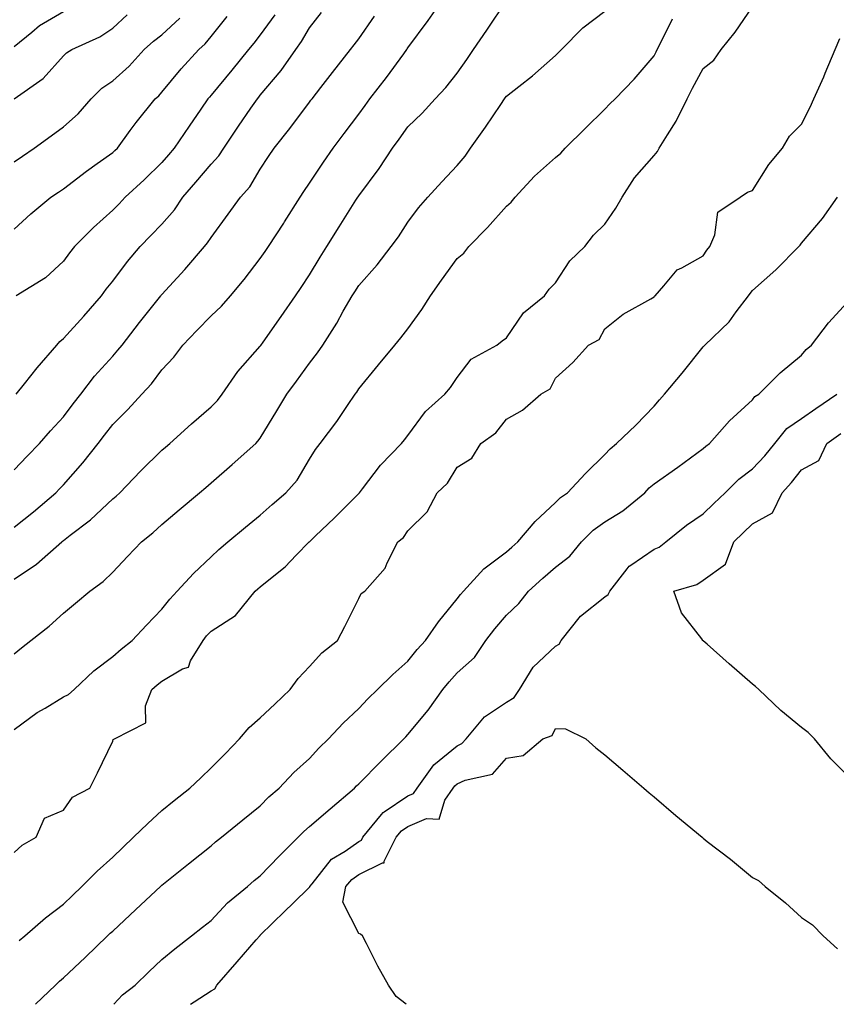
# Model space of a CAD drawing. Units: inches. Extents: x 939443 to 942083, y 7287338 to 7289978.
# Drawn here: x 940849 to 941015, y 7287338 to 7287538 of the extents above; entities that cross this region are included whole.
import ezdxf

# ---------------------------------------------------------------- set-up
doc = ezdxf.new("R2010")
doc.units = ezdxf.units.IN
doc.header["$MEASUREMENT"] = 0
doc.layers.add('Contour_93947287', color=7, linetype='Continuous', true_color=0xc72912)

msp = doc.modelspace()

# ---------------------------------------------------------------- linework, layer by layer
at = {"layer": 'Contour_93947287'}
for points in [[(940848.05, 7287434.9, 3191), (940851.93, 7287438.04, 3191), (940856.52, 7287441.92, 3191), (940857.26, 7287442.71, 3191), (940858.05, 7287443.52, 3191), (940862.01, 7287447.96, 3191), (940865.07, 7287451.92, 3191), (940866.36, 7287453.61, 3191), (940868.05, 7287455.77, 3191), (940871.16, 7287458.81, 3191), (940873.99, 7287461.92, 3191), (940875.93, 7287464.04, 3191), (940878.05, 7287466.87, 3191), (940880.51, 7287469.46, 3191), (940882.31, 7287471.92, 3191), (940885.13, 7287474.84, 3191), (940888.05, 7287477.84, 3191), (940890.15, 7287479.82, 3191), (940892.01, 7287481.92, 3191), (940894.76, 7287485.21, 3191), (940898.05, 7287489.49, 3191), (940899.04, 7287490.93, 3191), (940899.69, 7287491.92, 3191), (940902.81, 7287496.68, 3191), (940903, 7287496.97, 3191), (940906.14, 7287501.92, 3191), (940906.89, 7287503.08, 3191), (940908.05, 7287504.81, 3191), (940910.9, 7287509.07, 3191), (940912.88, 7287511.92, 3191), (940915.12, 7287514.85, 3191), (940918.05, 7287518.8, 3191), (940919.38, 7287520.59, 3191), (940920.34, 7287521.92, 3191), (940923.68, 7287526.29, 3191), (940927.21, 7287531.08, 3191), (940927.84, 7287531.92, 3191), (940927.92, 7287532.05, 3191), (940928.05, 7287532.27, 3191), (940932.15, 7287537.82, 3191), (940935.03, 7287541.92, 3191)], [(940848.05, 7287424.33, 3190), (940852.6, 7287427.37, 3190), (940857.69, 7287431.92, 3190), (940857.88, 7287432.09, 3190), (940858.05, 7287432.22, 3190), (940859.42, 7287433.29, 3190), (940863.54, 7287436.43, 3190), (940868.05, 7287440.66, 3190), (940868.74, 7287441.23, 3190), (940869.48, 7287441.92, 3190), (940873.7, 7287446.27, 3190), (940878.05, 7287450.55, 3190), (940878.79, 7287451.18, 3190), (940879.66, 7287451.92, 3190), (940884.08, 7287455.89, 3190), (940888.05, 7287459.34, 3190), (940889.32, 7287460.65, 3190), (940890.3, 7287461.92, 3190), (940893.46, 7287466.51, 3190), (940898.05, 7287471.69, 3190), (940898.15, 7287471.82, 3190), (940898.61, 7287472.48, 3190), (940902.27, 7287477.7, 3190), (940905.21, 7287481.92, 3190), (940906.36, 7287483.61, 3190), (940908.05, 7287486.19, 3190), (940910.22, 7287489.75, 3190), (940911.59, 7287491.92, 3190), (940914.06, 7287495.91, 3190), (940917.46, 7287501.33, 3190), (940917.84, 7287501.92, 3190), (940917.92, 7287502.05, 3190), (940918.05, 7287502.23, 3190), (940922.19, 7287507.78, 3190), (940924.92, 7287511.92, 3190), (940926.25, 7287513.72, 3190), (940928.05, 7287516.21, 3190), (940930.95, 7287519.02, 3190), (940933.61, 7287521.92, 3190), (940935.76, 7287524.21, 3190), (940938.05, 7287527.12, 3190), (940940.03, 7287529.94, 3190), (940941.38, 7287531.92, 3190), (940944.07, 7287535.9, 3190), (940948.05, 7287541.82, 3190)], [(940848.05, 7287368.84, 3187), (940849.63, 7287370.34, 3187), (940852.51, 7287371.92, 3187), (940854.19, 7287375.78, 3187), (940858.05, 7287377.43, 3187), (940859.88, 7287380.09, 3187), (940863.44, 7287381.92, 3187), (940864.95, 7287385.02, 3187), (940868.05, 7287391.46, 3187), (940868.16, 7287391.81, 3187), (940868.44, 7287391.92, 3187), (940874.81, 7287395.16, 3187), (940874.73, 7287398.6, 3187), (940876.02, 7287401.92, 3187), (940877.1, 7287402.87, 3187), (940878.05, 7287403.63, 3187), (940882.25, 7287406.12, 3187), (940883.46, 7287406.51, 3187), (940883.89, 7287407.76, 3187), (940886.41, 7287411.92, 3187), (940887.14, 7287412.83, 3187), (940888.05, 7287413.78, 3187), (940893.02, 7287416.95, 3187), (940897.02, 7287421.92, 3187), (940897.56, 7287422.41, 3187), (940898.05, 7287422.83, 3187), (940902.82, 7287426.69, 3187), (940903.08, 7287426.89, 3187), (940905.37, 7287429.24, 3187), (940907.99, 7287431.92, 3187), (940908.02, 7287431.95, 3187), (940908.05, 7287431.97, 3187), (940909.2, 7287433.07, 3187), (940913.14, 7287436.83, 3187), (940918.05, 7287441.74, 3187), (940918.15, 7287441.82, 3187), (940918.22, 7287441.92, 3187), (940918.82, 7287442.69, 3187), (940922.48, 7287447.49, 3187), (940926.75, 7287451.92, 3187), (940927.32, 7287452.65, 3187), (940928.05, 7287453.56, 3187), (940931.59, 7287458.38, 3187), (940935.57, 7287461.92, 3187), (940936.68, 7287463.29, 3187), (940938.05, 7287465.31, 3187), (940940.93, 7287469.04, 3187), (940946.1, 7287471.92, 3187), (940947.19, 7287472.78, 3187), (940948.05, 7287473.38, 3187), (940951.51, 7287478.46, 3187), (940955.78, 7287481.92, 3187), (940956.72, 7287483.25, 3187), (940958.05, 7287484.56, 3187), (940960.96, 7287489.01, 3187), (940963.99, 7287491.92, 3187), (940965.74, 7287494.23, 3187), (940968.05, 7287496.46, 3187), (940970.28, 7287499.69, 3187), (940971.57, 7287501.92, 3187), (940974.12, 7287505.85, 3187), (940978.05, 7287510.39, 3187), (940978.77, 7287511.2, 3187), (940979.11, 7287511.92, 3187), (940980.77, 7287514.64, 3187), (940982.56, 7287517.41, 3187), (940984.81, 7287521.92, 3187), (940985.9, 7287524.07, 3187), (940988.05, 7287528.1, 3187), (940990.18, 7287529.79, 3187), (940991.69, 7287531.92, 3187), (940994.52, 7287535.45, 3187), (940998.05, 7287540.6, 3187)], [(940848.05, 7287409.21, 3189), (940849.54, 7287410.43, 3189), (940851.39, 7287411.92, 3189), (940855.13, 7287414.84, 3189), (940858.05, 7287417.42, 3189), (940860.51, 7287419.46, 3189), (940863.44, 7287421.92, 3189), (940866.11, 7287423.86, 3189), (940868.05, 7287425.79, 3189), (940871.04, 7287428.93, 3189), (940873.93, 7287431.92, 3189), (940876.2, 7287433.77, 3189), (940878.05, 7287435.49, 3189), (940881.53, 7287438.44, 3189), (940885.71, 7287441.92, 3189), (940886.98, 7287442.99, 3189), (940888.05, 7287443.91, 3189), (940892.35, 7287447.62, 3189), (940897.13, 7287451.92, 3189), (940897.58, 7287452.39, 3189), (940898.05, 7287453.02, 3189), (940901.39, 7287458.58, 3189), (940903.47, 7287461.92, 3189), (940905.4, 7287464.57, 3189), (940908.05, 7287468.21, 3189), (940909.67, 7287470.3, 3189), (940910.74, 7287471.92, 3189), (940913.6, 7287476.37, 3189), (940914.92, 7287478.8, 3189), (940916.72, 7287481.92, 3189), (940917.23, 7287482.74, 3189), (940918.05, 7287484.04, 3189), (940921.78, 7287488.19, 3189), (940924.62, 7287491.92, 3189), (940926.1, 7287493.87, 3189), (940928.05, 7287496.89, 3189), (940930.21, 7287499.76, 3189), (940932.06, 7287501.92, 3189), (940934.91, 7287505.06, 3189), (940938.05, 7287508.38, 3189), (940939.66, 7287510.31, 3189), (940940.74, 7287511.92, 3189), (940943.81, 7287516.16, 3189), (940946.9, 7287520.77, 3189), (940947.68, 7287521.92, 3189), (940947.84, 7287522.13, 3189), (940948.05, 7287522.46, 3189), (940950.55, 7287524.42, 3189), (940953.37, 7287526.6, 3189), (940958.05, 7287530.75, 3189), (940958.63, 7287531.34, 3189), (940959.24, 7287531.92, 3189), (940963.61, 7287536.36, 3189), (940968.05, 7287539.7, 3189)], [(940848.05, 7287532.55, 3198), (940851.6, 7287535.47, 3198), (940853.17, 7287536.8, 3198), (940858.05, 7287539.69, 3198)], [(940848.05, 7287521.92, 3197), (940853.92, 7287526.05, 3197), (940858.05, 7287530.63, 3197), (940858.69, 7287531.28, 3197), (940859.77, 7287531.92, 3197), (940865.44, 7287534.53, 3197), (940868.05, 7287536.28, 3197), (940871.01, 7287538.96, 3197)], [(940848.05, 7287446.55, 3192), (940850.66, 7287449.31, 3192), (940853.2, 7287451.92, 3192), (940855.45, 7287454.52, 3192), (940858.05, 7287457.33, 3192), (940860.03, 7287459.94, 3192), (940861.58, 7287461.92, 3192), (940864.36, 7287465.61, 3192), (940868.05, 7287469.68, 3192), (940869.12, 7287470.85, 3192), (940869.95, 7287471.92, 3192), (940873.49, 7287476.48, 3192), (940877.04, 7287480.91, 3192), (940877.84, 7287481.92, 3192), (940877.93, 7287482.04, 3192), (940878.05, 7287482.17, 3192), (940882.73, 7287487.24, 3192), (940886.69, 7287491.92, 3192), (940887.32, 7287492.65, 3192), (940888.05, 7287493.78, 3192), (940891.49, 7287498.48, 3192), (940894, 7287501.92, 3192), (940895.91, 7287504.06, 3192), (940898.05, 7287507.61, 3192), (940899.73, 7287510.24, 3192), (940900.85, 7287511.92, 3192), (940904.08, 7287515.89, 3192), (940908.05, 7287521.25, 3192), (940908.34, 7287521.63, 3192), (940908.56, 7287521.92, 3192), (940910.37, 7287524.24, 3192), (940912.72, 7287527.25, 3192), (940916.38, 7287531.92, 3192), (940917.1, 7287532.87, 3192), (940918.05, 7287534.12, 3192), (940921.25, 7287538.72, 3192)], [(940848.05, 7287495.46, 3195), (940851.43, 7287498.54, 3195), (940855.49, 7287501.92, 3195), (940857.01, 7287502.96, 3195), (940858.05, 7287503.67, 3195), (940862.72, 7287507.25, 3195), (940864.92, 7287508.79, 3195), (940868.05, 7287511.01, 3195), (940868.52, 7287511.45, 3195), (940869, 7287511.92, 3195), (940871.62, 7287515.49, 3195), (940872.82, 7287517.15, 3195), (940876.67, 7287521.92, 3195), (940877.41, 7287522.56, 3195), (940878.05, 7287523.28, 3195), (940881.98, 7287527.99, 3195), (940885.53, 7287531.92, 3195), (940886.85, 7287533.12, 3195), (940888.05, 7287534.6, 3195), (940891.33, 7287538.64, 3195)], [(940848.46, 7287461.92, 3193), (940850.13, 7287464, 3193), (940852.72, 7287467.25, 3193), (940856.7, 7287471.92, 3193), (940857.32, 7287472.65, 3193), (940858.05, 7287473.22, 3193), (940862.2, 7287477.77, 3193), (940865.76, 7287481.92, 3193), (940866.74, 7287483.23, 3193), (940868.05, 7287484.87, 3193), (940871.09, 7287488.88, 3193), (940873.61, 7287491.92, 3193), (940875.81, 7287494.16, 3193), (940878.05, 7287496.48, 3193), (940880.59, 7287499.38, 3193), (940882.33, 7287501.92, 3193), (940884.97, 7287505, 3193), (940888.05, 7287508.64, 3193), (940889.61, 7287510.36, 3193), (940890.63, 7287511.92, 3193), (940893.6, 7287516.37, 3193), (940896.15, 7287520.02, 3193), (940897.46, 7287521.92, 3193), (940897.73, 7287522.24, 3193), (940898.05, 7287522.64, 3193), (940902.28, 7287527.69, 3193), (940905.26, 7287531.92, 3193), (940906.41, 7287533.56, 3193), (940908.05, 7287536.34, 3193), (940910.48, 7287539.49, 3193)], [(940901, 7287538.97, 3194), (940898.05, 7287534.91, 3194), (940896.73, 7287533.24, 3194), (940895.66, 7287531.92, 3194), (940892.25, 7287527.72, 3194), (940888.05, 7287522.66, 3194), (940887.7, 7287522.27, 3194), (940887.41, 7287521.92, 3194), (940885.94, 7287519.81, 3194), (940883.57, 7287516.4, 3194), (940880.53, 7287511.92, 3194), (940879.4, 7287510.57, 3194), (940878.05, 7287509.02, 3194), (940874.47, 7287505.5, 3194), (940870.62, 7287501.92, 3194), (940869.36, 7287500.61, 3194), (940868.05, 7287499.29, 3194), (940864.16, 7287495.81, 3194), (940860.29, 7287491.92, 3194), (940859.3, 7287490.67, 3194), (940858.05, 7287488.97, 3194), (940854.38, 7287485.59, 3194), (940848.47, 7287481.92, 3194)], [(940848.05, 7287509.12, 3196), (940849.72, 7287510.25, 3196), (940852.13, 7287511.92, 3196), (940855.56, 7287514.41, 3196), (940858.05, 7287516.22, 3196), (940861.07, 7287518.9, 3196), (940863.67, 7287521.92, 3196), (940865.87, 7287524.1, 3196), (940868.05, 7287525.56, 3196), (940871.4, 7287528.57, 3196), (940874.48, 7287531.92, 3196), (940876.34, 7287533.63, 3196), (940878.05, 7287534.91, 3196), (940881.69, 7287538.28, 3196)], [(940848.05, 7287393.83, 3188), (940852.7, 7287397.27, 3188), (940854.31, 7287398.18, 3188), (940858.05, 7287400.44, 3188), (940859.06, 7287400.91, 3188), (940860.22, 7287401.92, 3188), (940864.22, 7287405.75, 3188), (940868.05, 7287408.63, 3188), (940869.81, 7287410.16, 3188), (940872.02, 7287411.92, 3188), (940874.95, 7287415.02, 3188), (940878.05, 7287418.26, 3188), (940879.66, 7287420.31, 3188), (940881.19, 7287421.92, 3188), (940884.49, 7287425.48, 3188), (940888.05, 7287428.9, 3188), (940889.61, 7287430.36, 3188), (940891.48, 7287431.92, 3188), (940895.07, 7287434.9, 3188), (940898.05, 7287437.35, 3188), (940900.45, 7287439.52, 3188), (940903.26, 7287441.92, 3188), (940905.51, 7287444.46, 3188), (940908.05, 7287448.75, 3188), (940909.28, 7287450.69, 3188), (940910.2, 7287451.92, 3188), (940913.59, 7287456.38, 3188), (940915.75, 7287459.62, 3188), (940917.32, 7287461.92, 3188), (940917.64, 7287462.33, 3188), (940918.05, 7287462.99, 3188), (940922.09, 7287467.88, 3188), (940925.39, 7287471.92, 3188), (940926.59, 7287473.38, 3188), (940928.05, 7287475.19, 3188), (940930.87, 7287479.1, 3188), (940932.63, 7287481.92, 3188), (940934.86, 7287485.11, 3188), (940938.05, 7287489.47, 3188), (940939.41, 7287490.56, 3188), (940940.39, 7287491.92, 3188), (940944.21, 7287495.76, 3188), (940948.05, 7287500.09, 3188), (940949.04, 7287500.93, 3188), (940949.82, 7287501.92, 3188), (940953.74, 7287506.23, 3188), (940958.05, 7287510.02, 3188), (940959.09, 7287510.88, 3188), (940959.99, 7287511.92, 3188), (940964.06, 7287515.91, 3188), (940968.05, 7287519.85, 3188), (940969.08, 7287520.89, 3188), (940970.17, 7287521.92, 3188), (940974.04, 7287525.93, 3188), (940978.05, 7287530.64, 3188), (940978.47, 7287531.5, 3188), (940978.69, 7287531.92, 3188), (940979.34, 7287533.21, 3188), (940981.81, 7287538.16, 3188)], [(940849.03, 7287350.94, 3186), (940850.18, 7287351.92, 3186), (940854.41, 7287355.56, 3186), (940858.05, 7287358.36, 3186), (940859.88, 7287360.09, 3186), (940861.8, 7287361.92, 3186), (940864.92, 7287365.05, 3186), (940868.05, 7287367.92, 3186), (940870.11, 7287369.86, 3186), (940872.3, 7287371.92, 3186), (940875.22, 7287374.75, 3186), (940878.05, 7287377.35, 3186), (940880.58, 7287379.39, 3186), (940883.73, 7287381.92, 3186), (940885.96, 7287384.01, 3186), (940888.05, 7287386.04, 3186), (940891.01, 7287388.96, 3186), (940893.85, 7287391.92, 3186), (940895.76, 7287394.21, 3186), (940898.05, 7287396.21, 3186), (940900.99, 7287398.98, 3186), (940904.11, 7287401.92, 3186), (940905.76, 7287404.21, 3186), (940908.05, 7287406.64, 3186), (940910.55, 7287409.42, 3186), (940913.75, 7287411.92, 3186), (940915.24, 7287414.73, 3186), (940918.05, 7287420.46, 3186), (940918.55, 7287421.42, 3186), (940919.28, 7287421.92, 3186), (940923.4, 7287426.57, 3186), (940923.83, 7287427.7, 3186), (940925.99, 7287431.92, 3186), (940927.15, 7287432.82, 3186), (940928.05, 7287434.2, 3186), (940931.93, 7287438.04, 3186), (940934, 7287441.92, 3186), (940936.08, 7287443.89, 3186), (940938.05, 7287447.11, 3186), (940941.02, 7287448.95, 3186), (940942.84, 7287451.92, 3186), (940945.91, 7287454.06, 3186), (940948.05, 7287456.86, 3186), (940951.31, 7287458.66, 3186), (940955.04, 7287461.92, 3186), (940956.95, 7287463.02, 3186), (940958.05, 7287465.2, 3186), (940961.59, 7287468.38, 3186), (940964.77, 7287471.92, 3186), (940966.9, 7287473.07, 3186), (940968.05, 7287475.18, 3186), (940971.76, 7287478.21, 3186), (940977.43, 7287481.3, 3186), (940978.05, 7287481.68, 3186), (940978.15, 7287481.82, 3186), (940978.29, 7287481.92, 3186), (940980.07, 7287483.94, 3186), (940982.77, 7287487.2, 3186), (940983.73, 7287487.6, 3186), (940988.05, 7287490.05, 3186), (940988.8, 7287491.17, 3186), (940989.4, 7287491.92, 3186), (940990.44, 7287494.31, 3186), (940991.04, 7287498.93, 3186), (940995.56, 7287501.92, 3186), (940997.03, 7287502.94, 3186), (940998.05, 7287503.32, 3186), (941001.4, 7287508.57, 3186), (941004.13, 7287511.92, 3186), (941005.6, 7287514.37, 3186), (941008.05, 7287516.81, 3186), (941009.76, 7287520.21, 3186), (941010.54, 7287521.92, 3186), (941012.55, 7287526.42, 3186), (941012.86, 7287527.11, 3186), (941014.85, 7287531.92, 3186), (941015.78, 7287534.19, 3186)], [(940852.34, 7287338, 3185), (940856.46, 7287341.92, 3185), (940857.28, 7287342.69, 3185), (940858.05, 7287343.35, 3185), (940862.45, 7287347.52, 3185), (940867.03, 7287351.92, 3185), (940867.55, 7287352.42, 3185), (940868.05, 7287352.88, 3185), (940872.73, 7287357.24, 3185), (940877.77, 7287361.92, 3185), (940878.05, 7287362.18, 3185), (940879.41, 7287363.28, 3185), (940883.45, 7287366.52, 3185), (940888.05, 7287370.22, 3185), (940888.96, 7287371.01, 3185), (940890.16, 7287371.92, 3185), (940894.52, 7287375.45, 3185), (940898.05, 7287378.32, 3185), (940899.81, 7287380.16, 3185), (940901.91, 7287381.92, 3185), (940904.89, 7287385.08, 3185), (940908.05, 7287387.96, 3185), (940909.97, 7287390, 3185), (940911.94, 7287391.92, 3185), (940914.89, 7287395.08, 3185), (940918.05, 7287398.11, 3185), (940919.92, 7287400.05, 3185), (940921.86, 7287401.92, 3185), (940924.97, 7287405, 3185), (940928.05, 7287407.69, 3185), (940929.93, 7287410.04, 3185), (940931.6, 7287411.92, 3185), (940934.27, 7287415.7, 3185), (940938.05, 7287420.34, 3185), (940938.73, 7287421.24, 3185), (940939.31, 7287421.92, 3185), (940943.5, 7287426.47, 3185), (940948.05, 7287429.88, 3185), (940949.13, 7287430.84, 3185), (940950.36, 7287431.92, 3185), (940953.89, 7287436.08, 3185), (940958.05, 7287439.96, 3185), (940959.04, 7287440.93, 3185), (940960.47, 7287441.92, 3185), (940964.13, 7287445.84, 3185), (940968.05, 7287449.68, 3185), (940969.12, 7287450.85, 3185), (940970.44, 7287451.92, 3185), (940974.34, 7287455.63, 3185), (940978.05, 7287459.53, 3185), (940979.2, 7287460.77, 3185), (940980.15, 7287461.92, 3185), (940983.78, 7287466.19, 3185), (940988.05, 7287471.56, 3185), (940988.39, 7287471.92, 3185), (940993.32, 7287476.65, 3185), (940994.77, 7287478.64, 3185), (940997.27, 7287481.92, 3185), (940997.59, 7287482.38, 3185), (940998.05, 7287482.96, 3185), (941002.79, 7287487.18, 3185), (941007.46, 7287491.92, 3185), (941007.75, 7287492.22, 3185), (941008.05, 7287492.59, 3185), (941012.32, 7287497.65, 3185), (941015.32, 7287501.92, 3185)], [(940868.3, 7287338, 3184), (940870.06, 7287339.91, 3184), (940872.59, 7287341.92, 3184), (940875.4, 7287344.57, 3184), (940878.05, 7287347.09, 3184), (940880.69, 7287349.28, 3184), (940884.1, 7287351.92, 3184), (940886.32, 7287353.65, 3184), (940888.05, 7287355.04, 3184), (940891.36, 7287358.61, 3184), (940895.43, 7287361.92, 3184), (940896.83, 7287363.14, 3184), (940898.05, 7287364.08, 3184), (940901.85, 7287368.12, 3184), (940905.76, 7287371.92, 3184), (940906.88, 7287373.09, 3184), (940908.05, 7287374.09, 3184), (940912.24, 7287377.73, 3184), (940917.18, 7287381.92, 3184), (940917.6, 7287382.37, 3184), (940918.05, 7287382.81, 3184), (940922.6, 7287387.37, 3184), (940927.19, 7287391.92, 3184), (940927.61, 7287392.36, 3184), (940928.05, 7287392.78, 3184), (940932.19, 7287397.78, 3184), (940935.13, 7287401.92, 3184), (940936.44, 7287403.53, 3184), (940938.05, 7287405.33, 3184), (940941.55, 7287408.42, 3184), (940943.87, 7287411.92, 3184), (940945.69, 7287414.28, 3184), (940948.05, 7287417.04, 3184), (940950.56, 7287419.41, 3184), (940952.52, 7287421.92, 3184), (940955.44, 7287424.53, 3184), (940958.05, 7287426.8, 3184), (940960.93, 7287429.04, 3184), (940963.3, 7287431.92, 3184), (940965.69, 7287434.28, 3184), (940968.05, 7287436.01, 3184), (940971.74, 7287438.23, 3184), (940976.19, 7287441.92, 3184), (940977.08, 7287442.89, 3184), (940978.05, 7287443.69, 3184), (940982.87, 7287447.1, 3184), (940984.19, 7287448.06, 3184), (940988.05, 7287450.88, 3184), (940988.58, 7287451.39, 3184), (940989.33, 7287451.92, 3184), (940993.42, 7287456.55, 3184), (940998.05, 7287460.77, 3184), (940998.54, 7287461.43, 3184), (940999.37, 7287461.92, 3184), (941003.68, 7287466.29, 3184), (941008.05, 7287469.85, 3184), (941008.98, 7287470.99, 3184), (941010.04, 7287471.92, 3184), (941013.52, 7287476.45, 3184), (941018.05, 7287481.39, 3184)], [(940883.89, 7287338, 3183), (940884.62, 7287338.49, 3183), (940888.05, 7287340.75, 3183), (940888.83, 7287341.14, 3183), (940889.24, 7287341.92, 3183), (940893.34, 7287346.63, 3183), (940897.2, 7287351.07, 3183), (940897.93, 7287351.92, 3183), (940897.99, 7287351.98, 3183), (940898.05, 7287352.03, 3183), (940903.02, 7287356.95, 3183), (940904.64, 7287358.51, 3183), (940908.05, 7287361.79, 3183), (940908.12, 7287361.85, 3183), (940908.14, 7287361.92, 3183), (940908.57, 7287362.44, 3183), (940912.51, 7287367.46, 3183), (940915.27, 7287369.14, 3183), (940918.05, 7287371.08, 3183), (940918.61, 7287371.36, 3183), (940918.89, 7287371.92, 3183), (940922.7, 7287376.57, 3183), (940923, 7287376.97, 3183), (940923.23, 7287377.1, 3183), (940928.05, 7287380.33, 3183), (940929.17, 7287380.8, 3183), (940929.92, 7287381.92, 3183), (940933.33, 7287386.64, 3183), (940938.05, 7287390.51, 3183), (940939.02, 7287390.95, 3183), (940939.91, 7287391.92, 3183), (940943.61, 7287396.36, 3183), (940948.05, 7287399.37, 3183), (940949.65, 7287400.32, 3183), (940950.75, 7287401.92, 3183), (940953.47, 7287406.5, 3183), (940958.05, 7287410.77, 3183), (940958.79, 7287411.18, 3183), (940959.2, 7287411.92, 3183), (940963.11, 7287416.86, 3183), (940968.05, 7287420.75, 3183), (940968.75, 7287421.22, 3183), (940969.05, 7287421.92, 3183), (940972.61, 7287426.48, 3183), (940972.97, 7287427, 3183), (940973.34, 7287427.21, 3183), (940978.05, 7287430.46, 3183), (940979.09, 7287430.88, 3183), (940980.48, 7287431.92, 3183), (940984.65, 7287435.32, 3183), (940988.05, 7287437.61, 3183), (940990.23, 7287439.74, 3183), (940992.48, 7287441.92, 3183), (940995.28, 7287444.69, 3183), (940998.05, 7287446.74, 3183), (941000.59, 7287449.38, 3183), (941002.62, 7287451.92, 3183), (941005.03, 7287454.94, 3183), (941008.05, 7287457.01, 3183), (941010.94, 7287459.03, 3183), (941015.23, 7287461.92, 3183)], [(941018.05, 7287383.82, 3182), (941014.01, 7287387.88, 3182), (941010.68, 7287391.92, 3182), (941009.36, 7287393.23, 3182), (941008.05, 7287394.25, 3182), (941003.83, 7287397.7, 3182), (940999.33, 7287401.92, 3182), (940998.68, 7287402.55, 3182), (940998.05, 7287403.04, 3182), (940993.29, 7287407.16, 3182), (940988.83, 7287411.14, 3182), (940988.05, 7287411.83, 3182), (940988, 7287411.87, 3182), (940987.95, 7287411.92, 3182), (940987.76, 7287412.21, 3182), (940983.65, 7287417.52, 3182), (940982.09, 7287421.92, 3182), (940986.72, 7287423.25, 3182), (940988.05, 7287424.13, 3182), (940992.57, 7287427.4, 3182), (940994.25, 7287431.92, 3182), (940996.17, 7287433.8, 3182), (940998.05, 7287435.62, 3182), (941002.15, 7287437.82, 3182), (941004.06, 7287441.92, 3182), (941006.01, 7287443.96, 3182), (941008.05, 7287446.56, 3182), (941011.53, 7287448.44, 3182), (941013.14, 7287451.92, 3182), (941016.02, 7287453.95, 3182)], [(940927.72, 7287338, 3182), (940925.69, 7287339.56, 3182), (940924.12, 7287341.92, 3182), (940921.91, 7287345.78, 3182), (940919.65, 7287350.32, 3182), (940918.82, 7287351.92, 3182), (940918.4, 7287352.27, 3182), (940918.05, 7287352.37, 3182), (940914.85, 7287358.72, 3182), (940915.42, 7287361.92, 3182), (940916.62, 7287363.35, 3182), (940918.05, 7287364.34, 3182), (940922.88, 7287366.75, 3182), (940923.22, 7287366.75, 3182), (940923.22, 7287367.09, 3182), (940925.63, 7287371.92, 3182), (940926.71, 7287373.26, 3182), (940928.05, 7287374.15, 3182), (940931.84, 7287375.71, 3182), (940934.37, 7287375.6, 3182), (940935.57, 7287379.44, 3182), (940937.22, 7287381.92, 3182), (940937.57, 7287382.4, 3182), (940938.05, 7287382.79, 3182), (940939.65, 7287383.52, 3182), (940945.24, 7287384.73, 3182), (940948.05, 7287388.03, 3182), (940951.44, 7287388.53, 3182), (940955.45, 7287391.92, 3182), (940957.34, 7287392.63, 3182), (940958.05, 7287394.04, 3182), (940960.08, 7287393.95, 3182), (940964.22, 7287391.92, 3182), (940966.26, 7287390.13, 3182), (940968.05, 7287388.68, 3182), (940971.71, 7287385.58, 3182), (940975.99, 7287381.92, 3182), (940977.06, 7287380.93, 3182), (940978.05, 7287380.16, 3182), (940982.51, 7287376.38, 3182), (940987.87, 7287371.92, 3182), (940987.95, 7287371.82, 3182), (940988.05, 7287371.73, 3182), (940988.88, 7287371.09, 3182), (940993.58, 7287367.45, 3182), (940998.05, 7287363.74, 3182), (940999.26, 7287363.13, 3182), (941000.66, 7287361.92, 3182), (941004.74, 7287358.61, 3182), (941008.05, 7287355.6, 3182), (941010.27, 7287354.14, 3182), (941012.42, 7287351.92, 3182), (941015.37, 7287349.24, 3182)]]:
    msp.add_polyline3d(points, dxfattribs=at)

doc.saveas('drawing.dxf')
